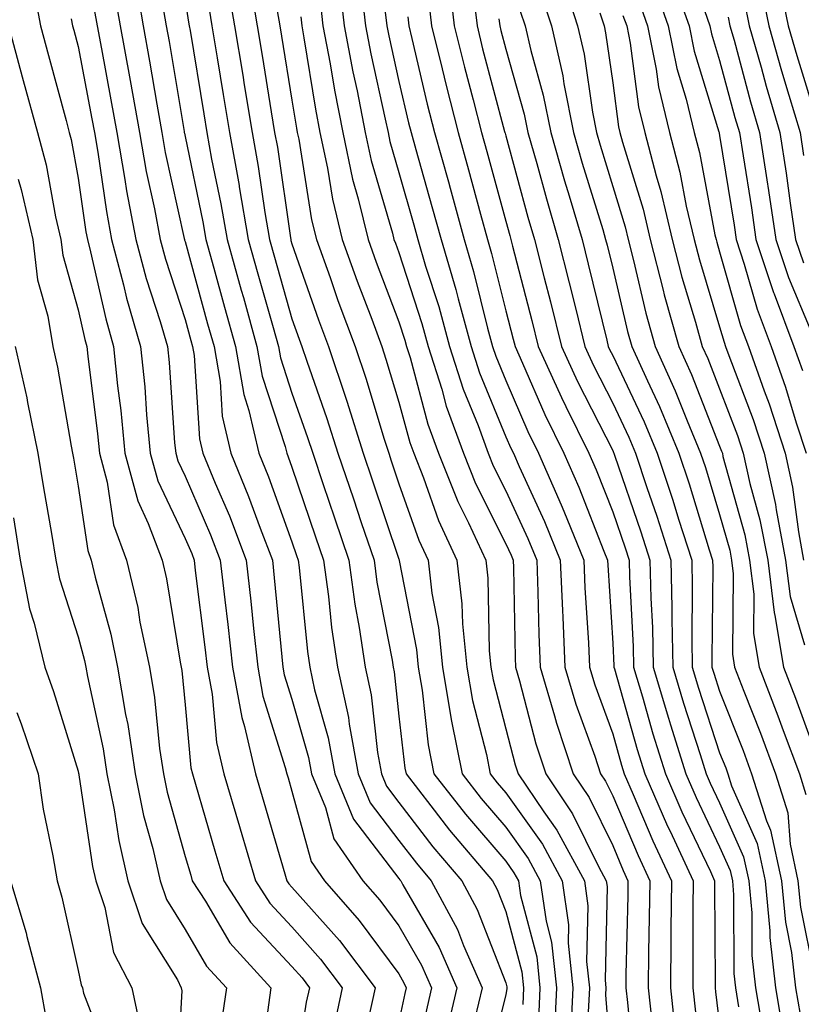
# Model space of a CAD drawing. Units: inches. Extents: x 1034483 to 1037123, y 7226618 to 7229258.
# Drawn here: x 1036313 to 1036386, y 7227910 to 7228002 of the extents above; entities that cross this region are included whole.
import ezdxf

# ---------------------------------------------------------------- set-up
doc = ezdxf.new("R2010")
doc.units = ezdxf.units.IN
doc.header["$MEASUREMENT"] = 0
doc.layers.add('Contour_10347226', color=7, linetype='Continuous', true_color=0x26824e)

msp = doc.modelspace()

# ---------------------------------------------------------------- linework, layer by layer
at = {"layer": 'Contour_10347226'}
for points in [[(1036313.714, 7228006.256, 2832), (1036314.534, 7228001.92, 2832), (1036315.276, 7227999.147, 2832), (1036316.917, 7227993.063, 2832), (1036317.21, 7227991.92, 2832), (1036317.386, 7227991.266, 2832), (1036318.05, 7227987.662, 2832), (1036318.773, 7227982.633, 2832), (1036318.909, 7227981.92, 2832), (1036319.202, 7227980.758, 2832), (1036320.628, 7227974.498, 2832), (1036321.37, 7227971.92, 2832), (1036321.741, 7227968.219, 2832), (1036322.034, 7227965.914, 2832), (1036322.425, 7227961.92, 2832), (1036323.616, 7227957.477, 2832), (1036324.612, 7227955.348, 2832), (1036325.901, 7227951.92, 2832), (1036326.312, 7227950.172, 2832), (1036327.581, 7227942.389, 2832), (1036327.679, 7227941.92, 2832), (1036327.737, 7227941.598, 2832), (1036328.05, 7227938.395, 2832), (1036328.597, 7227932.477, 2832), (1036328.734, 7227931.92, 2832), (1036329.026, 7227930.953, 2832), (1036330.843, 7227924.723, 2832), (1036331.683, 7227921.92, 2832), (1036334.183, 7227918.053, 2832), (1036338.05, 7227913.893, 2832), (1036338.987, 7227912.848, 2832), (1036339.691, 7227911.92, 2832), (1036339.378, 7227910.582, 2832), (1036338.05, 7227901.959, 2832)], [(1036323.304, 7228006.676, 2836), (1036324.144, 7228001.92, 2836), (1036324.73, 7227998.6, 2836), (1036325.413, 7227994.567, 2836), (1036325.882, 7227991.92, 2836), (1036326.194, 7227990.065, 2836), (1036327.972, 7227981.998, 2836), (1036327.991, 7227981.92, 2836), (1036328.011, 7227981.871, 2836), (1036328.05, 7227981.725, 2836), (1036330.159, 7227974.029, 2836), (1036330.765, 7227971.92, 2836), (1036331.331, 7227968.649, 2836), (1036331.526, 7227965.406, 2836), (1036332.327, 7227961.92, 2836), (1036333.987, 7227957.867, 2836), (1036335.062, 7227954.908, 2836), (1036336.214, 7227951.92, 2836), (1036336.39, 7227950.27, 2836), (1036337.093, 7227942.877, 2836), (1036337.191, 7227941.92, 2836), (1036337.327, 7227941.197, 2836), (1036338.05, 7227938.912, 2836), (1036339.593, 7227933.463, 2836), (1036339.886, 7227931.92, 2836), (1036341.175, 7227928.795, 2836), (1036341.976, 7227925.846, 2836), (1036344.671, 7227921.92, 2836), (1036346.253, 7227920.123, 2836), (1036348.05, 7227917.701, 2836), (1036350.159, 7227914.039, 2836), (1036351.097, 7227911.92, 2836), (1036350.53, 7227909.449, 2836)], [(1036342.444, 7228006.315, 2845), (1036342.933, 7228001.92, 2845), (1036343.734, 7227997.604, 2845), (1036344.144, 7227995.836, 2845), (1036344.905, 7227991.92, 2845), (1036345.452, 7227989.322, 2845), (1036347.444, 7227982.526, 2845), (1036347.581, 7227981.92, 2845), (1036347.718, 7227981.578, 2845), (1036348.05, 7227980.69, 2845), (1036350.198, 7227974.068, 2845), (1036350.784, 7227971.92, 2845), (1036352.054, 7227967.926, 2845), (1036352.464, 7227966.334, 2845), (1036354.085, 7227961.92, 2845), (1036355.218, 7227959.088, 2845), (1036358.05, 7227953.453, 2845), (1036358.538, 7227952.399, 2845), (1036358.734, 7227951.92, 2845), (1036358.753, 7227951.207, 2845), (1036358.909, 7227942.789, 2845), (1036358.948, 7227941.92, 2845), (1036359.319, 7227940.641, 2845), (1036360.843, 7227934.723, 2845), (1036361.78, 7227931.92, 2845), (1036364.3, 7227928.18, 2845), (1036366.722, 7227923.248, 2845), (1036367.444, 7227921.92, 2845), (1036367.523, 7227921.383, 2845), (1036367.347, 7227912.633, 2845), (1036367.405, 7227911.92, 2845), (1036367.386, 7227911.256, 2845), (1036368.05, 7227902.545, 2845)], [(1036352.679, 7228006.559, 2850), (1036353.226, 7228001.92, 2850), (1036354.183, 7227998.043, 2850), (1036355.003, 7227994.977, 2850), (1036355.765, 7227991.92, 2850), (1036356.273, 7227990.143, 2850), (1036358.05, 7227983.619, 2850), (1036358.421, 7227982.281, 2850), (1036358.519, 7227981.92, 2850), (1036358.675, 7227981.285, 2850), (1036360.472, 7227974.352, 2850), (1036361.077, 7227971.92, 2850), (1036363.245, 7227967.125, 2850), (1036363.675, 7227966.285, 2850), (1036365.823, 7227961.92, 2850), (1036366.507, 7227960.367, 2850), (1036368.05, 7227956.432, 2850), (1036369.202, 7227953.072, 2850), (1036369.573, 7227951.92, 2850), (1036369.612, 7227950.367, 2850), (1036369.964, 7227943.834, 2850), (1036370.003, 7227941.92, 2850), (1036370.823, 7227939.147, 2850), (1036371.8, 7227935.67, 2850), (1036372.972, 7227931.92, 2850), (1036374.515, 7227928.385, 2850), (1036377.191, 7227922.779, 2850), (1036377.581, 7227921.92, 2850), (1036377.581, 7227921.461, 2850), (1036377.62, 7227912.35, 2850), (1036377.62, 7227911.92, 2850), (1036377.659, 7227911.529, 2850), (1036378.05, 7227908.443, 2850)], [(1036363.187, 7228006.783, 2855), (1036364.769, 7228001.92, 2855), (1036365.374, 7227999.254, 2855), (1036366.155, 7227993.824, 2855), (1036366.526, 7227991.92, 2855), (1036366.859, 7227990.729, 2855), (1036368.05, 7227986.891, 2855), (1036369.222, 7227983.092, 2855), (1036369.495, 7227981.92, 2855), (1036370.003, 7227979.967, 2855), (1036371.155, 7227975.026, 2855), (1036372.015, 7227971.92, 2855), (1036373.89, 7227967.77, 2855), (1036375.003, 7227964.967, 2855), (1036376.273, 7227961.92, 2855), (1036376.722, 7227960.582, 2855), (1036378.05, 7227956.207, 2855), (1036378.987, 7227952.858, 2855), (1036379.163, 7227951.92, 2855), (1036379.319, 7227950.651, 2855), (1036379.241, 7227943.111, 2855), (1036379.437, 7227941.92, 2855), (1036380.316, 7227939.654, 2855), (1036381.859, 7227935.729, 2855), (1036383.284, 7227931.92, 2855), (1036384.417, 7227928.287, 2855), (1036384.632, 7227925.338, 2855), (1036385.374, 7227921.92, 2855), (1036385.609, 7227919.469, 2855), (1036386.878, 7227913.092, 2855)], [(1036373.616, 7228006.354, 2860), (1036375.198, 7228001.92, 2860), (1036375.667, 7227999.537, 2860), (1036377.972, 7227991.988, 2860), (1036377.991, 7227991.92, 2860), (1036378.011, 7227991.881, 2860), (1036378.05, 7227991.647, 2860), (1036379.398, 7227983.268, 2860), (1036379.593, 7227981.92, 2860), (1036380.355, 7227979.606, 2860), (1036381.546, 7227975.416, 2860), (1036382.874, 7227971.92, 2860), (1036384.222, 7227968.092, 2860), (1036385.218, 7227964.752, 2860), (1036386.136, 7227961.92, 2860)], [(1036383.519, 7228006.461, 2865), (1036384.456, 7228001.92, 2865), (1036385.257, 7227999.117, 2865), (1036387.23, 7227992.75, 2865)], [(1036321.39, 7228005.26, 2835), (1036321.976, 7228001.92, 2835), (1036322.855, 7227997.125, 2835), (1036322.913, 7227996.783, 2835), (1036323.773, 7227991.92, 2835), (1036324.398, 7227988.277, 2835), (1036325.179, 7227984.801, 2835), (1036325.726, 7227981.92, 2835), (1036326.214, 7227980.074, 2835), (1036328.05, 7227974.449, 2835), (1036328.597, 7227972.467, 2835), (1036328.753, 7227971.92, 2835), (1036328.89, 7227971.08, 2835), (1036329.398, 7227963.268, 2835), (1036329.71, 7227961.92, 2835), (1036330.862, 7227959.108, 2835), (1036332.191, 7227956.061, 2835), (1036333.773, 7227951.92, 2835), (1036334.202, 7227948.072, 2835), (1036334.456, 7227945.524, 2835), (1036334.847, 7227941.92, 2835), (1036335.335, 7227939.205, 2835), (1036337.425, 7227932.535, 2835), (1036337.581, 7227931.92, 2835), (1036337.679, 7227931.549, 2835), (1036338.05, 7227930.299, 2835), (1036339.847, 7227923.717, 2835), (1036341.077, 7227921.92, 2835), (1036344.339, 7227918.219, 2835), (1036348.05, 7227913.209, 2835), (1036348.519, 7227912.389, 2835), (1036348.734, 7227911.92, 2835), (1036348.597, 7227911.373, 2835), (1036348.05, 7227908.766, 2835)], [(1036331.995, 7228005.875, 2840), (1036332.679, 7228001.92, 2840), (1036333.441, 7227997.301, 2840), (1036333.577, 7227996.393, 2840), (1036334.319, 7227991.92, 2840), (1036334.886, 7227988.756, 2840), (1036335.511, 7227984.459, 2840), (1036335.941, 7227981.92, 2840), (1036336.409, 7227980.27, 2840), (1036338.05, 7227974.498, 2840), (1036338.714, 7227972.594, 2840), (1036338.968, 7227971.92, 2840), (1036339.437, 7227970.543, 2840), (1036341.312, 7227965.182, 2840), (1036342.347, 7227961.92, 2840), (1036343.792, 7227957.652, 2840), (1036344.534, 7227955.436, 2840), (1036345.726, 7227951.92, 2840), (1036345.999, 7227949.869, 2840), (1036347.405, 7227942.574, 2840), (1036347.503, 7227941.92, 2840), (1036347.601, 7227941.471, 2840), (1036348.05, 7227937.33, 2840), (1036348.597, 7227932.467, 2840), (1036348.714, 7227931.92, 2840), (1036351.038, 7227928.942, 2840), (1036352.796, 7227926.656, 2840), (1036356.819, 7227921.92, 2840), (1036357.249, 7227921.119, 2840), (1036358.05, 7227919.049, 2840), (1036359.534, 7227913.414, 2840), (1036359.691, 7227911.92, 2840), (1036359.632, 7227910.348, 2840)], [(1036334.124, 7228005.846, 2841), (1036334.788, 7228001.92, 2841), (1036335.257, 7227999.117, 2841), (1036336.116, 7227993.854, 2841), (1036336.429, 7227991.92, 2841), (1036336.683, 7227990.553, 2841), (1036337.913, 7227982.067, 2841), (1036337.933, 7227981.92, 2841), (1036337.952, 7227981.822, 2841), (1036338.05, 7227981.5, 2841), (1036340.53, 7227974.41, 2841), (1036341.468, 7227971.92, 2841), (1036343.109, 7227966.979, 2841), (1036343.167, 7227966.803, 2841), (1036344.71, 7227961.92, 2841), (1036345.55, 7227959.43, 2841), (1036348.05, 7227952.018, 2841), (1036348.069, 7227951.949, 2841), (1036348.089, 7227951.92, 2841), (1036348.089, 7227951.881, 2841), (1036349.691, 7227943.551, 2841), (1036349.847, 7227941.92, 2841), (1036350.218, 7227939.752, 2841), (1036350.784, 7227934.654, 2841), (1036351.331, 7227931.92, 2841), (1036354.28, 7227928.151, 2841), (1036358.05, 7227923.746, 2841), (1036358.812, 7227922.682, 2841), (1036359.222, 7227921.92, 2841), (1036359.417, 7227920.553, 2841), (1036360.941, 7227914.801, 2841), (1036361.234, 7227911.92, 2841), (1036361.097, 7227908.873, 2841)], [(1036344.534, 7228005.445, 2846), (1036344.925, 7228001.92, 2846), (1036345.413, 7227999.283, 2846), (1036346.78, 7227993.19, 2846), (1036347.034, 7227991.92, 2846), (1036347.21, 7227991.08, 2846), (1036348.05, 7227988.19, 2846), (1036349.437, 7227983.297, 2846), (1036349.808, 7227981.92, 2846), (1036350.55, 7227979.42, 2846), (1036351.78, 7227975.641, 2846), (1036352.796, 7227971.92, 2846), (1036354.066, 7227967.926, 2846), (1036355.472, 7227964.508, 2846), (1036356.409, 7227961.92, 2846), (1036356.878, 7227960.748, 2846), (1036358.05, 7227958.414, 2846), (1036360.101, 7227953.961, 2846), (1036360.941, 7227951.92, 2846), (1036361.058, 7227948.912, 2846), (1036361.136, 7227945.006, 2846), (1036361.273, 7227941.92, 2846), (1036362.601, 7227937.36, 2846), (1036362.796, 7227936.656, 2846), (1036364.359, 7227931.92, 2846), (1036365.843, 7227929.713, 2846), (1036368.05, 7227925.211, 2846), (1036369.026, 7227922.897, 2846), (1036369.476, 7227921.92, 2846), (1036369.456, 7227920.504, 2846), (1036369.28, 7227913.16, 2846), (1036369.28, 7227911.92, 2846), (1036369.417, 7227910.543, 2846), (1036370.042, 7227903.912, 2846)], [(1036371.878, 7228005.758, 2859), (1036373.245, 7228001.92, 2859), (1036374.046, 7227997.916, 2859), (1036374.925, 7227995.045, 2859), (1036375.667, 7227991.92, 2859), (1036376.175, 7227990.045, 2859), (1036377.601, 7227982.36, 2859), (1036377.718, 7227981.92, 2859), (1036377.776, 7227981.656, 2859), (1036378.05, 7227980.768, 2859), (1036380.003, 7227973.863, 2859), (1036380.745, 7227971.92, 2859), (1036382.21, 7227967.76, 2859), (1036382.679, 7227966.539, 2859), (1036384.183, 7227961.92, 2859), (1036384.866, 7227958.746, 2859), (1036385.413, 7227954.557, 2859), (1036385.901, 7227951.92, 2859)], [(1036381.859, 7228005.719, 2864), (1036382.64, 7228001.92, 2864), (1036383.831, 7227997.701, 2864), (1036384.534, 7227995.436, 2864), (1036385.569, 7227991.92, 2864), (1036385.901, 7227989.772, 2864)], [(1036328.05, 7228004.264, 2838), (1036328.382, 7228002.252, 2838), (1036328.441, 7228001.92, 2838), (1036328.519, 7228001.461, 2838), (1036329.808, 7227993.668, 2838), (1036330.081, 7227991.92, 2838), (1036330.53, 7227989.43, 2838), (1036331.409, 7227985.27, 2838), (1036331.976, 7227981.92, 2838), (1036333.304, 7227977.164, 2838), (1036333.499, 7227976.481, 2838), (1036334.769, 7227971.92, 2838), (1036335.257, 7227969.127, 2838), (1036337.425, 7227962.555, 2838), (1036337.562, 7227961.92, 2838), (1036337.698, 7227961.578, 2838), (1036338.05, 7227960.621, 2838), (1036340.257, 7227954.117, 2838), (1036340.999, 7227951.92, 2838), (1036341.468, 7227948.512, 2838), (1036341.741, 7227945.611, 2838), (1036342.308, 7227941.92, 2838), (1036343.323, 7227937.193, 2838), (1036343.401, 7227936.578, 2838), (1036344.241, 7227931.92, 2838), (1036345.355, 7227929.225, 2838), (1036348.05, 7227925.69, 2838), (1036349.691, 7227923.561, 2838), (1036351.077, 7227921.92, 2838), (1036353.519, 7227917.379, 2838), (1036354.085, 7227915.875, 2838), (1036355.843, 7227911.92, 2838), (1036355.159, 7227909.039, 2838)], [(1036340.648, 7228004.527, 2844), (1036340.941, 7228001.92, 2844), (1036341.605, 7227998.356, 2844), (1036342.015, 7227995.875, 2844), (1036342.796, 7227991.92, 2844), (1036343.714, 7227987.574, 2844), (1036344.241, 7227985.719, 2844), (1036345.159, 7227981.92, 2844), (1036345.921, 7227979.801, 2844), (1036348.05, 7227974.225, 2844), (1036348.616, 7227972.486, 2844), (1036348.773, 7227971.92, 2844), (1036349.105, 7227970.865, 2844), (1036350.765, 7227964.635, 2844), (1036351.761, 7227961.92, 2844), (1036353.558, 7227957.418, 2844), (1036354.573, 7227955.397, 2844), (1036356.175, 7227951.92, 2844), (1036356.37, 7227950.25, 2844), (1036356.507, 7227943.453, 2844), (1036356.663, 7227941.92, 2844), (1036356.859, 7227940.738, 2844), (1036358.05, 7227936.129, 2844), (1036358.909, 7227932.779, 2844), (1036359.202, 7227931.92, 2844), (1036361.605, 7227928.365, 2844), (1036362.816, 7227926.676, 2844), (1036365.394, 7227921.92, 2844), (1036365.726, 7227919.586, 2844), (1036365.609, 7227914.361, 2844), (1036365.862, 7227911.92, 2844), (1036365.765, 7227909.635, 2844)], [(1036350.784, 7228004.645, 2849), (1036351.097, 7228001.92, 2849), (1036352.093, 7227997.877, 2849), (1036352.464, 7227996.324, 2849), (1036353.577, 7227991.92, 2849), (1036354.554, 7227988.424, 2849), (1036355.687, 7227984.283, 2849), (1036356.331, 7227981.92, 2849), (1036356.722, 7227980.602, 2849), (1036358.05, 7227975.24, 2849), (1036358.734, 7227972.604, 2849), (1036358.909, 7227971.92, 2849), (1036359.612, 7227970.358, 2849), (1036361.683, 7227965.553, 2849), (1036363.46, 7227961.92, 2849), (1036364.866, 7227958.736, 2849), (1036367.21, 7227952.76, 2849), (1036367.562, 7227951.92, 2849), (1036367.581, 7227951.451, 2849), (1036368.05, 7227944.166, 2849), (1036368.167, 7227942.037, 2849), (1036368.167, 7227941.92, 2849), (1036368.226, 7227941.754, 2849), (1036370.335, 7227934.205, 2849), (1036371.038, 7227931.92, 2849), (1036373.187, 7227927.047, 2849), (1036373.421, 7227926.559, 2849), (1036375.569, 7227921.92, 2849), (1036375.53, 7227919.41, 2849), (1036375.55, 7227914.41, 2849), (1036375.53, 7227911.92, 2849), (1036375.784, 7227909.645, 2849)], [(1036355.003, 7228004.977, 2851), (1036355.355, 7228001.92, 2851), (1036355.882, 7227999.752, 2851), (1036357.933, 7227992.027, 2851), (1036357.972, 7227991.92, 2851), (1036357.991, 7227991.861, 2851), (1036358.05, 7227991.627, 2851), (1036360.12, 7227984, 2851), (1036360.745, 7227981.92, 2851), (1036361.644, 7227978.317, 2851), (1036362.23, 7227976.1, 2851), (1036363.265, 7227971.92, 2851), (1036364.749, 7227968.629, 2851), (1036368.05, 7227962.164, 2851), (1036368.128, 7227961.998, 2851), (1036368.167, 7227961.92, 2851), (1036368.206, 7227961.754, 2851), (1036370.687, 7227954.557, 2851), (1036371.526, 7227951.92, 2851), (1036371.605, 7227948.365, 2851), (1036371.761, 7227945.621, 2851), (1036371.839, 7227941.92, 2851), (1036373.265, 7227937.125, 2851), (1036373.46, 7227936.52, 2851), (1036374.886, 7227931.92, 2851), (1036375.843, 7227929.713, 2851), (1036378.05, 7227925.104, 2851), (1036379.026, 7227922.897, 2851), (1036379.241, 7227921.92, 2851), (1036379.359, 7227920.611, 2851), (1036379.378, 7227913.258, 2851), (1036379.534, 7227911.92, 2851), (1036379.827, 7227910.143, 2851)], [(1036361.273, 7228005.133, 2854), (1036362.308, 7228001.92, 2854), (1036363.382, 7227997.242, 2854), (1036363.48, 7227996.49, 2854), (1036364.378, 7227991.92, 2854), (1036365.198, 7227989.068, 2854), (1036367.112, 7227982.848, 2854), (1036367.386, 7227981.92, 2854), (1036367.523, 7227981.402, 2854), (1036368.05, 7227979.244, 2854), (1036369.437, 7227973.307, 2854), (1036369.827, 7227971.92, 2854), (1036371.292, 7227968.688, 2854), (1036372.425, 7227966.295, 2854), (1036374.241, 7227961.92, 2854), (1036375.198, 7227959.059, 2854), (1036377.073, 7227952.897, 2854), (1036377.386, 7227951.92, 2854), (1036377.405, 7227951.266, 2854), (1036377.308, 7227942.652, 2854), (1036377.327, 7227941.92, 2854), (1036377.503, 7227941.363, 2854), (1036378.05, 7227939.664, 2854), (1036380.237, 7227934.098, 2854), (1036381.038, 7227931.92, 2854), (1036382.425, 7227927.545, 2854), (1036382.816, 7227926.676, 2854), (1036383.831, 7227921.92, 2854), (1036384.202, 7227918.063, 2854), (1036384.769, 7227915.201, 2854), (1036385.14, 7227911.92, 2854), (1036385.569, 7227909.43, 2854)], [(1036370.452, 7228004.322, 2858), (1036371.292, 7228001.92, 2858), (1036372.112, 7227997.858, 2858), (1036372.327, 7227996.197, 2858), (1036373.362, 7227991.92, 2858), (1036374.339, 7227988.209, 2858), (1036374.925, 7227985.045, 2858), (1036375.667, 7227981.92, 2858), (1036376.155, 7227980.026, 2858), (1036378.05, 7227973.736, 2858), (1036378.46, 7227972.32, 2858), (1036378.597, 7227971.92, 2858), (1036378.909, 7227971.061, 2858), (1036381.194, 7227965.065, 2858), (1036382.21, 7227961.92, 2858), (1036383.265, 7227957.135, 2858), (1036383.323, 7227956.637, 2858), (1036384.222, 7227951.92, 2858), (1036384.651, 7227948.512, 2858), (1036385.98, 7227944, 2858)], [(1036319.554, 7228003.434, 2834), (1036319.827, 7228001.92, 2834), (1036320.218, 7227999.752, 2834), (1036321.116, 7227994.996, 2834), (1036321.663, 7227991.92, 2834), (1036322.425, 7227987.535, 2834), (1036322.581, 7227986.461, 2834), (1036323.441, 7227981.92, 2834), (1036324.398, 7227978.277, 2834), (1036325.726, 7227974.235, 2834), (1036326.409, 7227971.92, 2834), (1036326.566, 7227970.426, 2834), (1036327.073, 7227962.887, 2834), (1036327.171, 7227961.92, 2834), (1036327.366, 7227961.227, 2834), (1036328.05, 7227959.772, 2834), (1036330.433, 7227954.303, 2834), (1036331.331, 7227951.92, 2834), (1036331.761, 7227948.219, 2834), (1036332.034, 7227945.914, 2834), (1036332.484, 7227941.92, 2834), (1036333.343, 7227937.213, 2834), (1036333.616, 7227936.363, 2834), (1036334.632, 7227931.92, 2834), (1036335.413, 7227929.274, 2834), (1036337.386, 7227922.584, 2834), (1036337.581, 7227921.92, 2834), (1036337.757, 7227921.637, 2834), (1036338.05, 7227921.324, 2834), (1036342.484, 7227916.354, 2834), (1036345.843, 7227911.92, 2834), (1036345.218, 7227909.088, 2834)], [(1036325.921, 7228004.059, 2837), (1036326.292, 7228001.92, 2837), (1036326.566, 7228000.426, 2837), (1036327.952, 7227992.008, 2837), (1036327.972, 7227991.92, 2837), (1036327.991, 7227991.852, 2837), (1036328.05, 7227991.568, 2837), (1036329.71, 7227983.57, 2837), (1036329.984, 7227981.92, 2837), (1036330.726, 7227979.244, 2837), (1036331.722, 7227975.602, 2837), (1036332.757, 7227971.92, 2837), (1036333.538, 7227967.418, 2837), (1036334.026, 7227965.934, 2837), (1036334.944, 7227961.92, 2837), (1036335.843, 7227959.723, 2837), (1036338.05, 7227953.629, 2837), (1036338.48, 7227952.35, 2837), (1036338.636, 7227951.92, 2837), (1036338.714, 7227951.246, 2837), (1036339.495, 7227943.365, 2837), (1036339.71, 7227941.92, 2837), (1036340.159, 7227939.801, 2837), (1036341.448, 7227935.309, 2837), (1036342.054, 7227931.92, 2837), (1036343.812, 7227927.682, 2837), (1036348.05, 7227922.135, 2837), (1036348.148, 7227922.008, 2837), (1036348.226, 7227921.92, 2837), (1036348.421, 7227921.559, 2837), (1036351.819, 7227915.68, 2837), (1036353.48, 7227911.92, 2837), (1036352.444, 7227907.526, 2837)], [(1036330.198, 7228004.059, 2839), (1036330.55, 7228001.92, 2839), (1036331.038, 7227998.922, 2839), (1036331.624, 7227995.485, 2839), (1036332.21, 7227991.92, 2839), (1036333.109, 7227986.969, 2839), (1036333.109, 7227986.852, 2839), (1036333.948, 7227981.92, 2839), (1036334.847, 7227978.717, 2839), (1036336.292, 7227973.688, 2839), (1036336.78, 7227971.92, 2839), (1036336.976, 7227970.836, 2839), (1036338.05, 7227967.555, 2839), (1036339.515, 7227963.385, 2839), (1036339.984, 7227961.92, 2839), (1036340.96, 7227959.01, 2839), (1036342.015, 7227955.885, 2839), (1036343.362, 7227951.92, 2839), (1036343.929, 7227947.799, 2839), (1036344.339, 7227945.631, 2839), (1036344.905, 7227941.92, 2839), (1036345.452, 7227939.332, 2839), (1036346.058, 7227933.912, 2839), (1036346.409, 7227931.92, 2839), (1036346.898, 7227930.768, 2839), (1036348.05, 7227929.254, 2839), (1036351.234, 7227925.113, 2839), (1036353.948, 7227921.92, 2839), (1036355.374, 7227919.244, 2839), (1036358.05, 7227912.379, 2839), (1036358.148, 7227912.018, 2839), (1036358.148, 7227911.822, 2839), (1036358.05, 7227911.276, 2839), (1036356.194, 7227903.776, 2839)], [(1036376.644, 7228003.336, 2861), (1036377.132, 7228001.92, 2861), (1036377.288, 7228001.158, 2861), (1036378.05, 7227998.678, 2861), (1036379.476, 7227993.346, 2861), (1036379.905, 7227991.92, 2861), (1036380.237, 7227989.742, 2861), (1036381.019, 7227984.879, 2861), (1036381.448, 7227981.92, 2861), (1036383.089, 7227976.959, 2861), (1036383.148, 7227976.822, 2861), (1036385.003, 7227971.92, 2861), (1036385.804, 7227969.674, 2861)], [(1036380.355, 7228004.215, 2863), (1036380.823, 7228001.92, 2863), (1036381.917, 7227998.043, 2863), (1036382.405, 7227996.266, 2863), (1036383.675, 7227991.92, 2863), (1036384.261, 7227988.131, 2863), (1036384.651, 7227985.318, 2863), (1036385.159, 7227981.92, 2863), (1036385.882, 7227979.742, 2863)], [(1036317.405, 7228002.565, 2833), (1036317.523, 7228001.92, 2833), (1036317.64, 7228001.51, 2833), (1036318.05, 7227999.977, 2833), (1036319.339, 7227993.209, 2833), (1036319.573, 7227991.92, 2833), (1036319.886, 7227990.084, 2833), (1036320.687, 7227984.547, 2833), (1036321.175, 7227981.92, 2833), (1036322.288, 7227977.672, 2833), (1036322.581, 7227976.442, 2833), (1036323.89, 7227971.92, 2833), (1036324.28, 7227968.141, 2833), (1036324.456, 7227965.514, 2833), (1036324.788, 7227961.92, 2833), (1036325.491, 7227959.352, 2833), (1036328.05, 7227953.961, 2833), (1036328.675, 7227952.535, 2833), (1036328.909, 7227951.92, 2833), (1036329.007, 7227950.953, 2833), (1036329.905, 7227943.785, 2833), (1036330.12, 7227941.92, 2833), (1036330.569, 7227939.391, 2833), (1036330.999, 7227934.869, 2833), (1036331.683, 7227931.92, 2833), (1036333.128, 7227926.998, 2833), (1036333.187, 7227926.774, 2833), (1036334.632, 7227921.92, 2833), (1036335.98, 7227919.84, 2833), (1036338.05, 7227917.613, 2833), (1036340.726, 7227914.606, 2833), (1036342.757, 7227911.92, 2833), (1036341.917, 7227908.063, 2833)], [(1036336.663, 7228003.297, 2842), (1036336.898, 7228001.92, 2842), (1036337.073, 7228000.934, 2842), (1036338.05, 7227994.938, 2842), (1036338.46, 7227992.33, 2842), (1036338.538, 7227991.92, 2842), (1036338.675, 7227991.295, 2842), (1036339.886, 7227983.756, 2842), (1036340.335, 7227981.92, 2842), (1036341.605, 7227978.365, 2842), (1036342.347, 7227976.227, 2842), (1036343.948, 7227971.92, 2842), (1036344.984, 7227968.854, 2842), (1036346.644, 7227963.336, 2842), (1036347.093, 7227961.92, 2842), (1036347.327, 7227961.197, 2842), (1036348.05, 7227959.059, 2842), (1036349.925, 7227953.785, 2842), (1036350.784, 7227951.92, 2842), (1036351.136, 7227948.824, 2842), (1036351.761, 7227945.621, 2842), (1036352.112, 7227941.92, 2842), (1036352.952, 7227937.008, 2842), (1036352.972, 7227936.852, 2842), (1036353.968, 7227931.92, 2842), (1036355.745, 7227929.625, 2842), (1036358.05, 7227926.94, 2842), (1036360.14, 7227924.01, 2842), (1036361.273, 7227921.92, 2842), (1036361.819, 7227918.16, 2842), (1036362.327, 7227916.197, 2842), (1036362.776, 7227911.92, 2842), (1036362.562, 7227907.399, 2842)], [(1036338.87, 7228002.74, 2843), (1036338.968, 7228001.92, 2843), (1036339.163, 7228000.797, 2843), (1036340.237, 7227994.108, 2843), (1036340.667, 7227991.92, 2843), (1036341.37, 7227988.6, 2843), (1036341.839, 7227985.699, 2843), (1036342.737, 7227981.92, 2843), (1036344.144, 7227978.024, 2843), (1036345.511, 7227974.469, 2843), (1036346.448, 7227971.92, 2843), (1036346.839, 7227970.719, 2843), (1036348.05, 7227966.715, 2843), (1036349.066, 7227962.926, 2843), (1036349.437, 7227961.92, 2843), (1036350.355, 7227959.625, 2843), (1036351.761, 7227955.631, 2843), (1036353.48, 7227951.92, 2843), (1036353.948, 7227947.828, 2843), (1036353.987, 7227945.973, 2843), (1036354.398, 7227941.92, 2843), (1036354.925, 7227938.795, 2843), (1036356.234, 7227933.746, 2843), (1036356.585, 7227931.92, 2843), (1036357.23, 7227931.1, 2843), (1036358.05, 7227930.143, 2843), (1036361.468, 7227925.348, 2843), (1036363.323, 7227921.92, 2843), (1036363.909, 7227917.789, 2843), (1036363.89, 7227916.09, 2843), (1036364.319, 7227911.92, 2843), (1036364.144, 7227908.014, 2843)], [(1036346.761, 7228003.199, 2847), (1036346.917, 7228001.92, 2847), (1036347.093, 7228000.963, 2847), (1036348.05, 7227996.686, 2847), (1036348.948, 7227992.828, 2847), (1036349.183, 7227991.92, 2847), (1036349.632, 7227990.338, 2847), (1036351.136, 7227985.006, 2847), (1036351.995, 7227981.92, 2847), (1036353.382, 7227977.242, 2847), (1036353.577, 7227976.383, 2847), (1036354.808, 7227971.92, 2847), (1036355.589, 7227969.459, 2847), (1036358.05, 7227963.473, 2847), (1036358.519, 7227962.389, 2847), (1036358.753, 7227961.92, 2847), (1036359.3, 7227960.68, 2847), (1036361.663, 7227955.524, 2847), (1036363.148, 7227951.92, 2847), (1036363.343, 7227947.203, 2847), (1036363.382, 7227946.598, 2847), (1036363.577, 7227941.92, 2847), (1036364.593, 7227938.463, 2847), (1036366.37, 7227933.59, 2847), (1036366.917, 7227931.92, 2847), (1036367.386, 7227931.246, 2847), (1036368.05, 7227929.879, 2847), (1036370.413, 7227924.283, 2847), (1036371.507, 7227921.92, 2847), (1036371.468, 7227918.492, 2847), (1036371.39, 7227915.27, 2847), (1036371.37, 7227911.92, 2847), (1036371.761, 7227908.209, 2847)], [(1036348.87, 7228002.74, 2848), (1036348.968, 7228001.92, 2848), (1036349.261, 7228000.709, 2848), (1036350.706, 7227994.576, 2848), (1036351.39, 7227991.92, 2848), (1036352.679, 7227987.301, 2848), (1036352.835, 7227986.705, 2848), (1036354.163, 7227981.92, 2848), (1036355.042, 7227978.922, 2848), (1036356.351, 7227973.61, 2848), (1036356.819, 7227971.92, 2848), (1036357.112, 7227970.992, 2848), (1036358.05, 7227968.727, 2848), (1036360.101, 7227963.971, 2848), (1036361.097, 7227961.92, 2848), (1036363.226, 7227957.096, 2848), (1036363.46, 7227956.51, 2848), (1036365.355, 7227951.92, 2848), (1036365.452, 7227949.322, 2848), (1036365.784, 7227944.176, 2848), (1036365.882, 7227941.92, 2848), (1036366.39, 7227940.25, 2848), (1036368.05, 7227935.68, 2848), (1036368.87, 7227932.74, 2848), (1036369.124, 7227931.92, 2848), (1036369.964, 7227929.996, 2848), (1036371.8, 7227925.67, 2848), (1036373.538, 7227921.92, 2848), (1036373.499, 7227917.36, 2848), (1036373.499, 7227916.481, 2848), (1036373.441, 7227911.92, 2848), (1036373.89, 7227907.77, 2848)], [(1036357.405, 7228002.565, 2852), (1036357.484, 7228001.92, 2852), (1036357.581, 7228001.461, 2852), (1036358.05, 7227999.733, 2852), (1036359.769, 7227993.639, 2852), (1036360.101, 7227991.92, 2852), (1036360.941, 7227989.039, 2852), (1036361.839, 7227985.709, 2852), (1036362.952, 7227981.92, 2852), (1036363.987, 7227977.858, 2852), (1036364.593, 7227975.387, 2852), (1036365.452, 7227971.92, 2852), (1036366.253, 7227970.123, 2852), (1036368.05, 7227966.608, 2852), (1036369.554, 7227963.424, 2852), (1036370.179, 7227961.92, 2852), (1036371.234, 7227958.727, 2852), (1036372.171, 7227956.031, 2852), (1036373.48, 7227951.92, 2852), (1036373.577, 7227947.447, 2852), (1036373.577, 7227946.402, 2852), (1036373.675, 7227941.92, 2852), (1036374.671, 7227938.541, 2852), (1036376.234, 7227933.736, 2852), (1036376.8, 7227931.92, 2852), (1036377.171, 7227931.051, 2852), (1036378.05, 7227929.225, 2852), (1036380.276, 7227924.156, 2852), (1036380.765, 7227921.92, 2852), (1036381.058, 7227918.922, 2852), (1036381.058, 7227914.938, 2852), (1036381.409, 7227911.92, 2852), (1036382.073, 7227907.897, 2852)], [(1036359.398, 7228003.277, 2853), (1036359.847, 7228001.92, 2853), (1036360.374, 7227999.586, 2853), (1036361.546, 7227995.426, 2853), (1036362.249, 7227991.92, 2853), (1036363.538, 7227987.408, 2853), (1036363.968, 7227986.002, 2853), (1036365.179, 7227981.92, 2853), (1036365.765, 7227979.625, 2853), (1036367.484, 7227972.486, 2853), (1036367.62, 7227971.92, 2853), (1036367.757, 7227971.627, 2853), (1036368.05, 7227971.051, 2853), (1036370.999, 7227964.86, 2853), (1036372.21, 7227961.92, 2853), (1036373.655, 7227957.535, 2853), (1036374.202, 7227955.768, 2853), (1036375.433, 7227951.92, 2853), (1036375.491, 7227949.361, 2853), (1036375.433, 7227944.527, 2853), (1036375.491, 7227941.92, 2853), (1036376.077, 7227939.957, 2853), (1036378.05, 7227933.902, 2853), (1036378.616, 7227932.477, 2853), (1036378.812, 7227931.92, 2853), (1036379.163, 7227930.797, 2853), (1036381.546, 7227925.416, 2853), (1036382.308, 7227921.92, 2853), (1036382.737, 7227917.233, 2853), (1036382.737, 7227916.617, 2853), (1036383.265, 7227911.92, 2853), (1036383.968, 7227907.828, 2853)], [(1036366.839, 7228003.121, 2856), (1036367.249, 7228001.92, 2856), (1036367.386, 7228001.256, 2856), (1036368.05, 7227996.578, 2856), (1036368.577, 7227992.457, 2856), (1036368.714, 7227991.92, 2856), (1036368.948, 7227991.022, 2856), (1036370.882, 7227984.762, 2856), (1036371.546, 7227981.92, 2856), (1036372.776, 7227977.193, 2856), (1036372.874, 7227976.754, 2856), (1036374.222, 7227971.92, 2856), (1036375.413, 7227969.283, 2856), (1036378.05, 7227962.584, 2856), (1036378.226, 7227962.106, 2856), (1036378.304, 7227961.92, 2856), (1036378.362, 7227961.608, 2856), (1036380.394, 7227954.274, 2856), (1036380.843, 7227951.92, 2856), (1036381.234, 7227948.727, 2856), (1036381.214, 7227945.074, 2856), (1036381.741, 7227941.92, 2856), (1036383.48, 7227937.36, 2856), (1036383.987, 7227935.983, 2856), (1036385.511, 7227931.92, 2856), (1036386.116, 7227929.986, 2856)], [(1036369.007, 7228002.887, 2857), (1036369.359, 7228001.92, 2857), (1036369.691, 7228000.289, 2857), (1036370.452, 7227994.332, 2857), (1036371.038, 7227991.92, 2857), (1036372.112, 7227987.867, 2857), (1036372.562, 7227986.422, 2857), (1036373.597, 7227981.92, 2857), (1036374.515, 7227978.395, 2857), (1036375.784, 7227974.176, 2857), (1036376.429, 7227971.92, 2857), (1036376.937, 7227970.797, 2857), (1036378.05, 7227967.945, 2857), (1036379.71, 7227963.58, 2857), (1036380.257, 7227961.92, 2857), (1036380.882, 7227959.098, 2857), (1036381.819, 7227955.69, 2857), (1036382.542, 7227951.92, 2857), (1036383.148, 7227947.008, 2857), (1036383.226, 7227946.754, 2857), (1036384.026, 7227941.92, 2857), (1036385.14, 7227939.01, 2857), (1036387.542, 7227932.428, 2857)], [(1036378.851, 7228002.721, 2862), (1036379.007, 7228001.92, 2862), (1036379.398, 7228000.572, 2862), (1036380.941, 7227994.811, 2862), (1036381.78, 7227991.92, 2862), (1036382.464, 7227987.506, 2862), (1036382.62, 7227986.49, 2862), (1036383.304, 7227981.92, 2862), (1036384.476, 7227978.356, 2862), (1036386.585, 7227973.385, 2862)], [(1036311.526, 7228001.92, 2831), (1036312.816, 7227997.145, 2831), (1036312.913, 7227996.793, 2831), (1036314.241, 7227991.92, 2831), (1036315.042, 7227988.912, 2831), (1036315.921, 7227984.049, 2831), (1036316.429, 7227981.92, 2831), (1036316.605, 7227980.465, 2831), (1036318.05, 7227975.338, 2831), (1036318.675, 7227972.555, 2831), (1036318.87, 7227971.92, 2831), (1036318.948, 7227971.012, 2831), (1036319.866, 7227963.736, 2831), (1036320.042, 7227961.92, 2831), (1036320.765, 7227959.205, 2831), (1036321.351, 7227955.221, 2831), (1036322.581, 7227951.92, 2831), (1036323.616, 7227947.486, 2831), (1036323.831, 7227946.129, 2831), (1036324.71, 7227941.92, 2831), (1036325.198, 7227939.059, 2831), (1036325.667, 7227934.303, 2831), (1036326.019, 7227931.92, 2831), (1036326.37, 7227930.231, 2831), (1036328.05, 7227924.205, 2831), (1036328.577, 7227922.438, 2831), (1036328.714, 7227921.92, 2831), (1036329.964, 7227920.016, 2831), (1036332.249, 7227916.11, 2831), (1036336.077, 7227911.92, 2831), (1036335.765, 7227909.625, 2831)], [(1036312.425, 7227987.555, 2830), (1036312.718, 7227986.588, 2830), (1036313.812, 7227981.92, 2830), (1036314.261, 7227978.131, 2830), (1036315.218, 7227974.742, 2830), (1036315.687, 7227971.92, 2830), (1036316.116, 7227969.977, 2830), (1036317.386, 7227962.584, 2830), (1036317.523, 7227961.92, 2830), (1036317.601, 7227961.461, 2830), (1036318.05, 7227958.854, 2830), (1036318.948, 7227952.809, 2830), (1036319.28, 7227951.92, 2830), (1036319.651, 7227950.328, 2830), (1036321.116, 7227944.986, 2830), (1036321.741, 7227941.92, 2830), (1036322.484, 7227937.477, 2830), (1036322.698, 7227936.559, 2830), (1036323.382, 7227931.92, 2830), (1036324.163, 7227928.033, 2830), (1036325.023, 7227924.938, 2830), (1036325.726, 7227921.92, 2830), (1036326.312, 7227920.182, 2830), (1036328.05, 7227917.369, 2830), (1036330.062, 7227913.932, 2830), (1036331.917, 7227911.92, 2830), (1036331.429, 7227908.551, 2830)], [(1036312.171, 7227971.92, 2829), (1036313.245, 7227967.106, 2829), (1036313.323, 7227966.656, 2829), (1036314.28, 7227961.92, 2829), (1036314.808, 7227958.678, 2829), (1036315.55, 7227954.42, 2829), (1036315.96, 7227951.92, 2829), (1036316.292, 7227950.162, 2829), (1036318.05, 7227944.733, 2829), (1036318.655, 7227942.526, 2829), (1036318.773, 7227941.92, 2829), (1036318.929, 7227941.041, 2829), (1036320.394, 7227934.264, 2829), (1036320.745, 7227931.92, 2829), (1036321.409, 7227928.551, 2829), (1036321.839, 7227925.709, 2829), (1036322.698, 7227921.92, 2829), (1036324.046, 7227917.926, 2829), (1036327.327, 7227912.652, 2829), (1036327.698, 7227911.92, 2829), (1036327.757, 7227911.627, 2829), (1036327.249, 7227902.721, 2829)], [(1036311.995, 7227955.865, 2828), (1036312.64, 7227951.92, 2828), (1036313.499, 7227947.369, 2828), (1036313.929, 7227946.031, 2828), (1036314.925, 7227941.92, 2828), (1036315.745, 7227939.625, 2828), (1036318.05, 7227932.174, 2828), (1036318.089, 7227931.969, 2828), (1036318.109, 7227931.92, 2828), (1036318.109, 7227931.852, 2828), (1036319.378, 7227923.258, 2828), (1036319.691, 7227921.92, 2828), (1036320.53, 7227919.44, 2828), (1036321.37, 7227915.231, 2828), (1036323.069, 7227911.92, 2828), (1036323.948, 7227907.809, 2828)], [(1036312.308, 7227937.662, 2827), (1036312.718, 7227936.598, 2827), (1036314.3, 7227931.92, 2827), (1036314.769, 7227928.629, 2827), (1036315.687, 7227924.274, 2827), (1036316.077, 7227921.92, 2827), (1036316.526, 7227920.397, 2827), (1036318.05, 7227913.522, 2827), (1036318.323, 7227912.184, 2827), (1036318.46, 7227911.92, 2827), (1036318.558, 7227911.412, 2827), (1036321.058, 7227904.928, 2827)], [(1036311.722, 7227921.92, 2826), (1036313.187, 7227917.047, 2826), (1036313.245, 7227916.715, 2826), (1036314.515, 7227911.92, 2826), (1036315.042, 7227908.912, 2826)]]:
    msp.add_polyline3d(points, dxfattribs=at)

doc.saveas('drawing.dxf')
